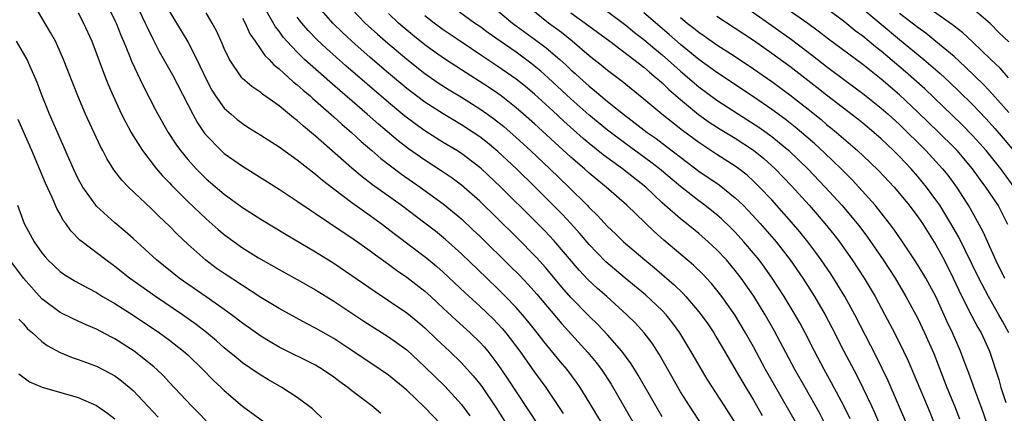
# Model space of a CAD drawing. Units: inches. Extents: x 2626328 to 2628000, y 1446000 to 1449000.
# Drawn here: x 2626475 to 2626582, y 1446578 to 1446621 of the extents above; entities that cross this region are included whole.
import ezdxf

# ---------------------------------------------------------------- set-up
doc = ezdxf.new("R2010")
doc.units = ezdxf.units.IN
doc.header["$MEASUREMENT"] = 0
doc.layers.add('LD26251446_2ft', color=245, linetype='Continuous')

msp = doc.modelspace()

# ---------------------------------------------------------------- linework, layer by layer
at = {"layer": 'LD26251446_2ft'}
for points, elevation in [([(2626520.73, 1446577), (2626519, 1446578.82), (2626517, 1446580.71), (2626515, 1446582.35), (2626514.08, 1446583), (2626511.09, 1446585), (2626509, 1446586.37), (2626507, 1446587.53), (2626506.03, 1446588.03), (2626503, 1446589.68), (2626501, 1446590.89), (2626499, 1446592.19), (2626497, 1446593.51), (2626496.12, 1446594.12), (2626494.97, 1446594.97), (2626493, 1446596.73), (2626491.83, 1446597.83), (2626491, 1446598.71), (2626489.82, 1446599.82), (2626489, 1446600.66), (2626486.5, 1446603), (2626485.76, 1446603.76), (2626484.9, 1446604.9), (2626484.13, 1446606.13), (2626483.7, 1446607), (2626483.45, 1446607.45), (2626481.79, 1446611), (2626480.95, 1446613), (2626479.4, 1446617), (2626478.67, 1446618.67), (2626478.5, 1446619), (2626477.97, 1446619.97), (2626476.18, 1446623)], 10718), ([(2626484.16, 1446623), (2626485, 1446621.29), (2626485.14, 1446621), (2626485.66, 1446619.66), (2626485.95, 1446619), (2626486.6, 1446617.4), (2626486.82, 1446616.82), (2626488.1, 1446614.1), (2626489.46, 1446611.46), (2626489.71, 1446611), (2626490.87, 1446609), (2626491.7, 1446607.7), (2626492.19, 1446607), (2626493, 1446606.01), (2626493.91, 1446605), (2626495, 1446603.92), (2626497, 1446602.21), (2626499, 1446600.76), (2626501, 1446599.48), (2626503.78, 1446597.78), (2626507, 1446595.9), (2626509, 1446594.66), (2626513.53, 1446591.53), (2626515, 1446590.57), (2626517, 1446589.22), (2626518.22, 1446588.22), (2626519, 1446587.55), (2626520.29, 1446586.29), (2626521.68, 1446585), (2626523, 1446583.72), (2626524.29, 1446582.29), (2626525, 1446581.4), (2626525.29, 1446581), (2626526.79, 1446578.79), (2626527.95, 1446577)], 10714), ([(2626487.39, 1446623), (2626488.35, 1446621), (2626488.54, 1446620.54), (2626489.2, 1446619.2), (2626489.88, 1446617.88), (2626491.32, 1446615.32), (2626493.55, 1446611), (2626494.05, 1446610.05), (2626494.86, 1446608.86), (2626495, 1446608.68), (2626496.66, 1446607), (2626496.84, 1446606.84), (2626497, 1446606.7), (2626498.05, 1446605.95), (2626499, 1446605.28), (2626503, 1446602.77), (2626505, 1446601.47), (2626506.45, 1446600.45), (2626507, 1446600.1), (2626510.05, 1446598.05), (2626511, 1446597.43), (2626513, 1446595.99), (2626513.56, 1446595.56), (2626515, 1446594.54), (2626515.88, 1446593.88), (2626517, 1446593.12), (2626519, 1446591.57), (2626519.63, 1446591), (2626521, 1446589.73), (2626522.4, 1446588.4), (2626523.96, 1446587), (2626525, 1446586), (2626525.48, 1446585.48), (2626525.87, 1446585), (2626527, 1446583.53), (2626528.02, 1446582.02), (2626529, 1446580.52), (2626533.97, 1446573)], 10712), ([(2626553.09, 1446577), (2626551.84, 1446579), (2626549.94, 1446581.94), (2626548.15, 1446585), (2626546.92, 1446587), (2626546.12, 1446588.12), (2626545.43, 1446589), (2626545, 1446589.45), (2626543.16, 1446591.16), (2626540.93, 1446593), (2626538.81, 1446594.81), (2626537.82, 1446595.82), (2626537, 1446596.7), (2626535.94, 1446597.94), (2626534.99, 1446598.99), (2626534.02, 1446600.02), (2626531.06, 1446603), (2626529.02, 1446605), (2626527, 1446606.89), (2626525.85, 1446607.85), (2626525, 1446608.51), (2626524.29, 1446609), (2626523, 1446609.83), (2626521, 1446611.02), (2626519.79, 1446611.79), (2626519, 1446612.31), (2626517, 1446613.82), (2626515, 1446615.5), (2626513, 1446617.23), (2626510.97, 1446619), (2626509.95, 1446619.95), (2626508.91, 1446621), (2626507.16, 1446623)], 10700), ([(2626565.59, 1446577.59), (2626564.94, 1446578.94), (2626563.54, 1446581.54), (2626562.74, 1446583), (2626561.69, 1446585), (2626560.67, 1446587), (2626560.09, 1446588.09), (2626559.58, 1446589), (2626558.37, 1446591), (2626557.06, 1446593), (2626556.2, 1446594.2), (2626555.61, 1446595), (2626555, 1446595.75), (2626553.94, 1446597), (2626553, 1446598.04), (2626552.52, 1446598.52), (2626551.51, 1446599.51), (2626551, 1446599.95), (2626549.68, 1446601), (2626549, 1446601.5), (2626547, 1446603.06), (2626544.71, 1446605), (2626543.75, 1446605.75), (2626541, 1446607.74), (2626539, 1446609.24), (2626536.94, 1446610.94), (2626535, 1446612.68), (2626532.5, 1446615), (2626531.71, 1446615.71), (2626530.61, 1446616.61), (2626529, 1446617.79), (2626527.24, 1446619), (2626525.93, 1446619.93), (2626525, 1446620.62), (2626524.44, 1446621), (2626521.68, 1446623)], 10692), ([(2626553.32, 1446623.32), (2626557, 1446620.74), (2626559.18, 1446619.18), (2626561.45, 1446617.45), (2626563, 1446616.23), (2626565, 1446614.74), (2626567, 1446613.28), (2626569, 1446611.67), (2626569.76, 1446611), (2626571, 1446609.85), (2626573.89, 1446607), (2626575.72, 1446605), (2626576.29, 1446604.29), (2626577.26, 1446603), (2626578.72, 1446600.73), (2626580.14, 1446598.14), (2626581.53, 1446595), (2626582.5, 1446593)], 10676), ([(2626582.89, 1446598.89), (2626582.22, 1446600.22), (2626581.8, 1446601), (2626580.48, 1446603), (2626579.84, 1446603.84), (2626579.02, 1446605), (2626577.32, 1446607), (2626577, 1446607.33), (2626575.31, 1446609), (2626573, 1446611.23), (2626571, 1446613.12), (2626569, 1446614.85), (2626567, 1446616.45), (2626563.23, 1446619.23), (2626562.1, 1446620.1), (2626560.95, 1446620.95), (2626557, 1446623.74)], 10674), ([(2626582.93, 1446615), (2626582.03, 1446616.03), (2626581, 1446616.99), (2626579, 1446618.95), (2626577.94, 1446619.94), (2626577, 1446620.64), (2626576.81, 1446620.81), (2626573, 1446623.47)], 10666), ([(2626481, 1446622.12), (2626481.59, 1446621), (2626482.48, 1446619), (2626483.98, 1446615), (2626484.27, 1446614.27), (2626484.83, 1446613), (2626485.75, 1446611), (2626486.16, 1446610.16), (2626486.78, 1446609), (2626487, 1446608.62), (2626488.03, 1446607), (2626489.32, 1446605.32), (2626489.58, 1446605), (2626490.24, 1446604.24), (2626491, 1446603.46), (2626491.22, 1446603.22), (2626493, 1446601.43), (2626495, 1446599.51), (2626496.34, 1446598.34), (2626497, 1446597.78), (2626498.07, 1446597), (2626499, 1446596.34), (2626500.75, 1446595.25), (2626503, 1446593.95), (2626505, 1446592.86), (2626507, 1446591.72), (2626509, 1446590.47), (2626512.3, 1446588.3), (2626515, 1446586.57), (2626517, 1446585.13), (2626519, 1446583.29), (2626521.16, 1446581.16), (2626523, 1446579.15), (2626523.92, 1446577.92)], 10716), ([(2626491, 1446622.26), (2626491.78, 1446621), (2626493, 1446618.95), (2626494, 1446617), (2626495, 1446614.84), (2626495.64, 1446613.64), (2626496.05, 1446613), (2626497, 1446611.66), (2626497.74, 1446611), (2626498.42, 1446610.42), (2626499, 1446609.98), (2626499.59, 1446609.59), (2626501, 1446608.71), (2626503, 1446607.42), (2626505, 1446605.99), (2626506.66, 1446604.66), (2626507, 1446604.42), (2626507.75, 1446603.75), (2626509, 1446602.79), (2626511, 1446601.3), (2626513, 1446599.88), (2626514.19, 1446599), (2626515.78, 1446597.78), (2626519.21, 1446595.21), (2626520.3, 1446594.3), (2626521, 1446593.68), (2626523.4, 1446591.4), (2626525, 1446589.93), (2626526.5, 1446588.5), (2626527, 1446587.98), (2626527.47, 1446587.47), (2626527.86, 1446587), (2626529.38, 1446585), (2626531, 1446582.7), (2626532.23, 1446581), (2626534.15, 1446578.15)], 10710), ([(2626538.44, 1446577), (2626537, 1446579.41), (2626536, 1446581), (2626535.59, 1446581.59), (2626534.57, 1446583), (2626533.84, 1446583.84), (2626532.04, 1446586.04), (2626531.31, 1446587), (2626530.28, 1446588.28), (2626529.69, 1446589), (2626529, 1446589.79), (2626527.83, 1446591), (2626527, 1446591.83), (2626525.77, 1446593), (2626523, 1446595.68), (2626521.25, 1446597.25), (2626520.15, 1446598.15), (2626519, 1446599.03), (2626516.38, 1446601), (2626513.26, 1446603.26), (2626512.12, 1446604.12), (2626511, 1446605.06), (2626507, 1446608.6), (2626505.68, 1446609.68), (2626505, 1446610.31), (2626504.6, 1446610.6), (2626503, 1446611.91), (2626501.2, 1446613.2), (2626501, 1446613.37), (2626500.02, 1446614.02), (2626499, 1446614.92), (2626498.93, 1446615), (2626497.57, 1446617), (2626497, 1446618.21), (2626496.77, 1446618.77), (2626496.14, 1446620.14), (2626495.67, 1446621), (2626495, 1446622.12)], 10708), ([(2626545, 1446577.78), (2626544.28, 1446579), (2626542.38, 1446582.38), (2626541.61, 1446583.61), (2626540.57, 1446585), (2626539, 1446586.8), (2626537.94, 1446587.94), (2626537, 1446588.85), (2626535, 1446590.9), (2626534.01, 1446592.01), (2626532.19, 1446594.19), (2626531.25, 1446595.25), (2626529, 1446597.55), (2626527, 1446599.52), (2626525, 1446601.46), (2626523, 1446603.21), (2626521.98, 1446603.98), (2626520.79, 1446604.79), (2626519, 1446605.95), (2626517.21, 1446607.21), (2626516.07, 1446608.07), (2626513.9, 1446609.9), (2626512.67, 1446611), (2626508.56, 1446614.56), (2626505.81, 1446617), (2626505, 1446617.79), (2626503.85, 1446619), (2626503.45, 1446619.45), (2626503, 1446620.1), (2626502.6, 1446620.6), (2626501.61, 1446622.39)], 10704), ([(2626549.97, 1446575.97), (2626547.97, 1446579), (2626547, 1446580.55), (2626544.67, 1446584.67), (2626543.89, 1446585.89), (2626543.02, 1446587.02), (2626542.06, 1446588.06), (2626541.13, 1446589), (2626538.91, 1446591), (2626537.89, 1446591.89), (2626536.86, 1446592.86), (2626535.89, 1446593.89), (2626533.13, 1446597.13), (2626532.16, 1446598.16), (2626531, 1446599.35), (2626527.32, 1446603), (2626525.19, 1446605), (2626525, 1446605.16), (2626523, 1446606.67), (2626522.49, 1446607), (2626521, 1446607.91), (2626519, 1446609.17), (2626517.93, 1446609.93), (2626516.79, 1446610.79), (2626515, 1446612.27), (2626510.32, 1446616.32), (2626508.19, 1446618.19), (2626507.17, 1446619.17), (2626506.19, 1446620.19), (2626505.5, 1446621), (2626505, 1446621.64)], 10702), ([(2626511, 1446622.51), (2626512.46, 1446621), (2626513.78, 1446619.78), (2626514.67, 1446619), (2626517, 1446617.02), (2626519, 1446615.45), (2626520.44, 1446614.44), (2626521.66, 1446613.66), (2626523, 1446612.85), (2626525, 1446611.6), (2626525.86, 1446611), (2626526.52, 1446610.52), (2626527.64, 1446609.64), (2626529, 1446608.45), (2626530.58, 1446607), (2626532.69, 1446605), (2626534.77, 1446603), (2626536.78, 1446601), (2626537, 1446600.76), (2626537.9, 1446599.9), (2626539, 1446598.69), (2626539.87, 1446597.87), (2626540.75, 1446597), (2626543.08, 1446595), (2626544.14, 1446594.14), (2626545.22, 1446593.22), (2626546.29, 1446592.29), (2626547.31, 1446591.31), (2626547.59, 1446591), (2626549, 1446589.32), (2626549.25, 1446589), (2626549.98, 1446587.98), (2626550.64, 1446587), (2626551, 1446586.41), (2626551.84, 1446585), (2626553.73, 1446581.73), (2626555, 1446579.63), (2626555.95, 1446577.95)], 10698), ([(2626559.74, 1446577), (2626557.45, 1446581), (2626556.33, 1446583), (2626555, 1446585.46), (2626554.14, 1446587), (2626552.94, 1446589), (2626551.54, 1446591), (2626551, 1446591.7), (2626550.41, 1446592.41), (2626549.85, 1446593), (2626549.44, 1446593.44), (2626548.42, 1446594.42), (2626545.18, 1446597.18), (2626544.11, 1446598.11), (2626541.13, 1446601), (2626538.85, 1446603), (2626537.82, 1446603.82), (2626537, 1446604.52), (2626536.47, 1446605), (2626535, 1446606.27), (2626531, 1446609.94), (2626529.81, 1446611), (2626529, 1446611.71), (2626527.35, 1446613), (2626527, 1446613.26), (2626525.96, 1446613.96), (2626523, 1446615.85), (2626521.25, 1446617), (2626519.92, 1446617.92), (2626519, 1446618.6), (2626517.67, 1446619.67), (2626516.58, 1446620.58), (2626516.11, 1446621), (2626515, 1446622.04)], 10696), ([(2626562.9, 1446576.9), (2626562.22, 1446578.22), (2626560.65, 1446581), (2626559.54, 1446583), (2626557.28, 1446587.28), (2626556.29, 1446589), (2626555.02, 1446591.02), (2626553.66, 1446593), (2626553, 1446593.86), (2626552.04, 1446595), (2626551, 1446596.11), (2626550.05, 1446597), (2626549, 1446597.91), (2626547.66, 1446599), (2626547, 1446599.52), (2626545, 1446601.29), (2626543.2, 1446603), (2626540.66, 1446605), (2626538.54, 1446606.54), (2626537, 1446607.77), (2626536.33, 1446608.33), (2626534.22, 1446610.22), (2626533, 1446611.36), (2626531, 1446613.19), (2626530.02, 1446614.02), (2626529, 1446614.85), (2626527, 1446616.24), (2626525.33, 1446617.33), (2626522.84, 1446619), (2626521, 1446620.25), (2626519.99, 1446621), (2626519, 1446621.78)], 10694), ([(2626527, 1446622.34), (2626528.6, 1446621), (2626531, 1446619.23), (2626532.27, 1446618.27), (2626533.76, 1446617), (2626534.42, 1446616.42), (2626535, 1446615.87), (2626535.46, 1446615.46), (2626535.96, 1446615), (2626537, 1446614.06), (2626537.59, 1446613.59), (2626538.27, 1446613), (2626539, 1446612.39), (2626540.74, 1446611), (2626542.03, 1446610.03), (2626543.36, 1446609), (2626544.32, 1446608.32), (2626545.46, 1446607.46), (2626547, 1446606.27), (2626549, 1446604.75), (2626551.23, 1446603.23), (2626553, 1446601.83), (2626553.87, 1446601), (2626554.43, 1446600.43), (2626555.75, 1446599), (2626557.26, 1446597.26), (2626557.48, 1446597), (2626559.03, 1446595), (2626560.42, 1446593), (2626561.7, 1446591), (2626562.85, 1446589), (2626563.59, 1446587.59), (2626564.91, 1446585), (2626566.32, 1446582.32), (2626567, 1446580.98), (2626567.94, 1446579), (2626568.27, 1446578.27), (2626568.8, 1446577)], 10690), ([(2626571.81, 1446577), (2626569.75, 1446581.75), (2626568.44, 1446584.44), (2626566.1, 1446589), (2626565.02, 1446591), (2626564.25, 1446592.25), (2626563.47, 1446593.47), (2626562.43, 1446595), (2626561.83, 1446595.83), (2626560.96, 1446597), (2626560.08, 1446598.08), (2626559.16, 1446599.16), (2626557, 1446601.59), (2626555.67, 1446603), (2626555, 1446603.65), (2626554.29, 1446604.29), (2626553.39, 1446605), (2626553, 1446605.29), (2626551, 1446606.58), (2626549, 1446607.9), (2626547.21, 1446609.21), (2626544.97, 1446611), (2626543, 1446612.66), (2626540.6, 1446614.6), (2626539, 1446615.78), (2626538.34, 1446616.34), (2626537, 1446617.41), (2626535.13, 1446619), (2626533.95, 1446619.95), (2626532.54, 1446621), (2626531, 1446622.23)], 10688), ([(2626535, 1446622.13), (2626536.55, 1446621), (2626539.25, 1446619), (2626541.9, 1446617), (2626543, 1446616.15), (2626543.6, 1446615.6), (2626544.35, 1446615), (2626544.69, 1446614.69), (2626545, 1446614.43), (2626545.72, 1446613.72), (2626547, 1446612.62), (2626548.98, 1446610.98), (2626550.14, 1446610.14), (2626551.36, 1446609.36), (2626553, 1446608.36), (2626555, 1446607.04), (2626556.12, 1446606.12), (2626557.37, 1446605), (2626559.15, 1446603.15), (2626561.1, 1446601), (2626561.99, 1446599.99), (2626562.83, 1446599), (2626563.8, 1446597.8), (2626564.41, 1446597), (2626565.83, 1446595), (2626567.14, 1446593), (2626568.32, 1446591), (2626569.39, 1446589), (2626570.44, 1446587), (2626571.44, 1446585), (2626571.94, 1446583.94), (2626572.54, 1446582.54), (2626574.31, 1446578.31), (2626574.84, 1446577)], 10686), ([(2626539, 1446622.25), (2626541, 1446620.77), (2626541.97, 1446619.97), (2626543, 1446619.2), (2626544.18, 1446618.18), (2626545, 1446617.51), (2626547, 1446615.71), (2626549, 1446614.01), (2626551, 1446612.53), (2626553.34, 1446611), (2626555.58, 1446609.58), (2626556.74, 1446608.74), (2626557, 1446608.54), (2626558.87, 1446607), (2626560.97, 1446605), (2626562.87, 1446603), (2626564.67, 1446601), (2626566.35, 1446599), (2626566.64, 1446598.64), (2626567.49, 1446597.49), (2626569.22, 1446595), (2626570.52, 1446593), (2626571.71, 1446591), (2626573, 1446588.58), (2626573.75, 1446587), (2626574.75, 1446584.75), (2626576.2, 1446581), (2626577.02, 1446579), (2626577.56, 1446577.56)], 10684), ([(2626580.6, 1446577), (2626580.2, 1446578.2), (2626579.91, 1446579), (2626579.25, 1446580.75), (2626578.6, 1446582.6), (2626578.1, 1446583.9), (2626577.7, 1446585), (2626576.82, 1446587), (2626576.23, 1446588.23), (2626574.97, 1446591), (2626573.89, 1446593), (2626573.57, 1446593.57), (2626572.81, 1446594.81), (2626571.34, 1446597), (2626570.38, 1446598.38), (2626569.92, 1446599), (2626569, 1446600.18), (2626568.35, 1446601), (2626566.55, 1446603), (2626565.8, 1446603.8), (2626564.62, 1446605), (2626562.77, 1446606.77), (2626561.73, 1446607.73), (2626560.27, 1446609), (2626559.58, 1446609.58), (2626558.47, 1446610.47), (2626557, 1446611.53), (2626555, 1446612.89), (2626551, 1446615.56), (2626549, 1446617.01), (2626547, 1446618.63), (2626545.75, 1446619.75), (2626543, 1446622.11)], 10682), ([(2626583, 1446587), (2626582.28, 1446588.28), (2626581.89, 1446589), (2626580.74, 1446591), (2626579.68, 1446593), (2626577.49, 1446597.49), (2626576.64, 1446599), (2626575.42, 1446601), (2626575, 1446601.61), (2626573.95, 1446603), (2626573, 1446604.16), (2626572.27, 1446605), (2626571, 1446606.35), (2626570.35, 1446607), (2626569, 1446608.28), (2626568.2, 1446609), (2626567, 1446610), (2626566.45, 1446610.45), (2626563, 1446613.07), (2626561.93, 1446613.93), (2626559, 1446616.22), (2626557, 1446617.67), (2626555, 1446619.07), (2626551, 1446621.73)], 10678), ([(2626583.58, 1446603), (2626582.09, 1446605), (2626580.49, 1446607), (2626579.79, 1446607.79), (2626579, 1446608.67), (2626577.85, 1446609.85), (2626573.77, 1446613.77), (2626571.65, 1446615.65), (2626569, 1446617.92), (2626568.39, 1446618.39), (2626567, 1446619.56), (2626566.16, 1446620.16), (2626565, 1446621.09), (2626563, 1446622.6)], 10672), ([(2626567, 1446622.54), (2626571, 1446619.18), (2626573.66, 1446617), (2626575.46, 1446615.46), (2626576.5, 1446614.5), (2626577.52, 1446613.52), (2626579, 1446612.05), (2626580.49, 1446610.49), (2626581.44, 1446609.44), (2626582.37, 1446608.37), (2626583.51, 1446607)], 10670), ([(2626583, 1446611.19), (2626581.2, 1446613.2), (2626580.23, 1446614.23), (2626578.21, 1446616.21), (2626577, 1446617.32), (2626575, 1446618.99), (2626573.88, 1446619.88), (2626573, 1446620.51), (2626571, 1446622.06)], 10668), ([(2626583, 1446618.95), (2626581.93, 1446619.93), (2626580.93, 1446620.93), (2626579, 1446622.61)], 10664), ([(2626499, 1446621.55), (2626499.28, 1446621), (2626499.82, 1446619.82), (2626500.37, 1446619), (2626501, 1446618.11), (2626501.45, 1446617.45), (2626501.91, 1446617), (2626502.43, 1446616.43), (2626503, 1446615.99), (2626504.56, 1446614.56), (2626505, 1446614.23), (2626505.63, 1446613.63), (2626506.41, 1446613), (2626506.71, 1446612.71), (2626507, 1446612.48), (2626509, 1446610.72), (2626509.89, 1446609.89), (2626510.93, 1446609), (2626512, 1446608), (2626513.19, 1446607), (2626514.15, 1446606.15), (2626516.42, 1446604.42), (2626518.47, 1446603), (2626521, 1446601.17), (2626522.19, 1446600.19), (2626523, 1446599.5), (2626524.29, 1446598.29), (2626525, 1446597.62), (2626528.34, 1446594.34), (2626529.34, 1446593.34), (2626530.31, 1446592.31), (2626531.24, 1446591.24), (2626534, 1446588), (2626536.85, 1446584.85), (2626537.76, 1446583.76), (2626538.34, 1446583), (2626539.39, 1446581.39), (2626541.91, 1446577)], 10706), ([(2626547, 1446621.59), (2626547.73, 1446621), (2626548.45, 1446620.45), (2626549, 1446619.99), (2626549.59, 1446619.59), (2626551, 1446618.61), (2626553, 1446617.31), (2626555, 1446615.97), (2626557, 1446614.59), (2626559, 1446613.13), (2626561, 1446611.54), (2626562.4, 1446610.4), (2626563, 1446609.88), (2626563.49, 1446609.49), (2626564.09, 1446609), (2626566.41, 1446607), (2626567.74, 1446605.74), (2626568.76, 1446604.76), (2626570.4, 1446603), (2626571, 1446602.3), (2626572.05, 1446601), (2626573, 1446599.75), (2626573.52, 1446599), (2626575, 1446596.65), (2626575.88, 1446595), (2626576.9, 1446593), (2626577.85, 1446591), (2626578.91, 1446588.91), (2626579.6, 1446587.6), (2626579.95, 1446587), (2626580.86, 1446585), (2626581.88, 1446581.88), (2626582.12, 1446581), (2626582.65, 1446579.35)], 10680), ([(2626514.17, 1446578.17), (2626513.18, 1446579), (2626511, 1446580.64), (2626510.55, 1446581), (2626509.65, 1446581.65), (2626509, 1446582.15), (2626507.77, 1446583), (2626507, 1446583.47), (2626503, 1446585.45), (2626502.03, 1446586.03), (2626501, 1446586.66), (2626499, 1446588.06), (2626497.79, 1446589), (2626497, 1446589.57), (2626495, 1446590.97), (2626492.05, 1446593), (2626489.58, 1446595), (2626487, 1446597.37), (2626486.14, 1446598.14), (2626485, 1446599.06), (2626483, 1446600.89), (2626482.91, 1446601), (2626481.5, 1446603), (2626481, 1446603.91), (2626480.47, 1446605), (2626477.86, 1446611), (2626477.05, 1446613), (2626476.49, 1446614.49), (2626476.28, 1446615), (2626475.69, 1446616.31), (2626475.39, 1446617), (2626475, 1446617.71), (2626474.24, 1446619)], 10720), ([(2626507.7, 1446577.7), (2626507, 1446578.33), (2626506.66, 1446578.66), (2626506.25, 1446579), (2626505, 1446579.92), (2626503.31, 1446581), (2626501.84, 1446581.84), (2626501, 1446582.35), (2626500.61, 1446582.61), (2626499, 1446583.73), (2626498.29, 1446584.29), (2626497, 1446585.37), (2626496.14, 1446586.14), (2626495.06, 1446587.06), (2626493.94, 1446587.94), (2626492.43, 1446589), (2626489.45, 1446591), (2626486.63, 1446593), (2626485, 1446594.28), (2626484.01, 1446595), (2626481.43, 1446597), (2626481.19, 1446597.19), (2626480.19, 1446598.19), (2626479.62, 1446599), (2626479.35, 1446599.35), (2626479, 1446600.02), (2626478.64, 1446600.64), (2626478.15, 1446601.85), (2626477.42, 1446603.42), (2626475.92, 1446607), (2626474.43, 1446610.43)], 10722), ([(2626474.34, 1446601), (2626475.08, 1446599), (2626476.16, 1446597), (2626477, 1446595.79), (2626477.36, 1446595.36), (2626477.68, 1446595), (2626479, 1446593.75), (2626479.43, 1446593.43), (2626480.66, 1446592.66), (2626482.08, 1446591.92), (2626483, 1446591.42), (2626483.67, 1446591), (2626485, 1446590.22), (2626487, 1446588.93), (2626489.9, 1446587), (2626491, 1446586.21), (2626492.55, 1446585), (2626493, 1446584.59), (2626494.66, 1446583), (2626495.8, 1446581.8), (2626496.67, 1446581), (2626497, 1446580.67), (2626499, 1446578.97), (2626501.69, 1446577)], 10724), ([(2626495, 1446577.37), (2626494.2, 1446578.2), (2626493.41, 1446579), (2626491, 1446581.56), (2626490.32, 1446582.32), (2626489.62, 1446583), (2626489.29, 1446583.29), (2626487.14, 1446585), (2626486.74, 1446585.26), (2626485, 1446586.35), (2626484.57, 1446586.57), (2626483, 1446587.42), (2626481.88, 1446587.88), (2626480.5, 1446588.5), (2626479, 1446589.23), (2626477, 1446590.75), (2626475, 1446593.02), (2626473.51, 1446595)], 10726), ([(2626474.5, 1446588.5), (2626475, 1446587.99), (2626475.45, 1446587.45), (2626475.97, 1446587), (2626477, 1446586.05), (2626477.61, 1446585.61), (2626479, 1446584.86), (2626480.32, 1446584.32), (2626481, 1446584.1), (2626483, 1446583.35), (2626484.55, 1446582.55), (2626485, 1446582.29), (2626485.75, 1446581.75), (2626487, 1446580.68), (2626489.75, 1446577.75)], 10728), ([(2626474.5, 1446582.5), (2626475.65, 1446581.65), (2626477.03, 1446581.03), (2626481, 1446579.91), (2626483, 1446579.04), (2626484.2, 1446578.2), (2626485, 1446577.59)], 10730)]:
    msp.add_lwpolyline(points, dxfattribs=dict(at, elevation=elevation))

doc.saveas('drawing.dxf')
